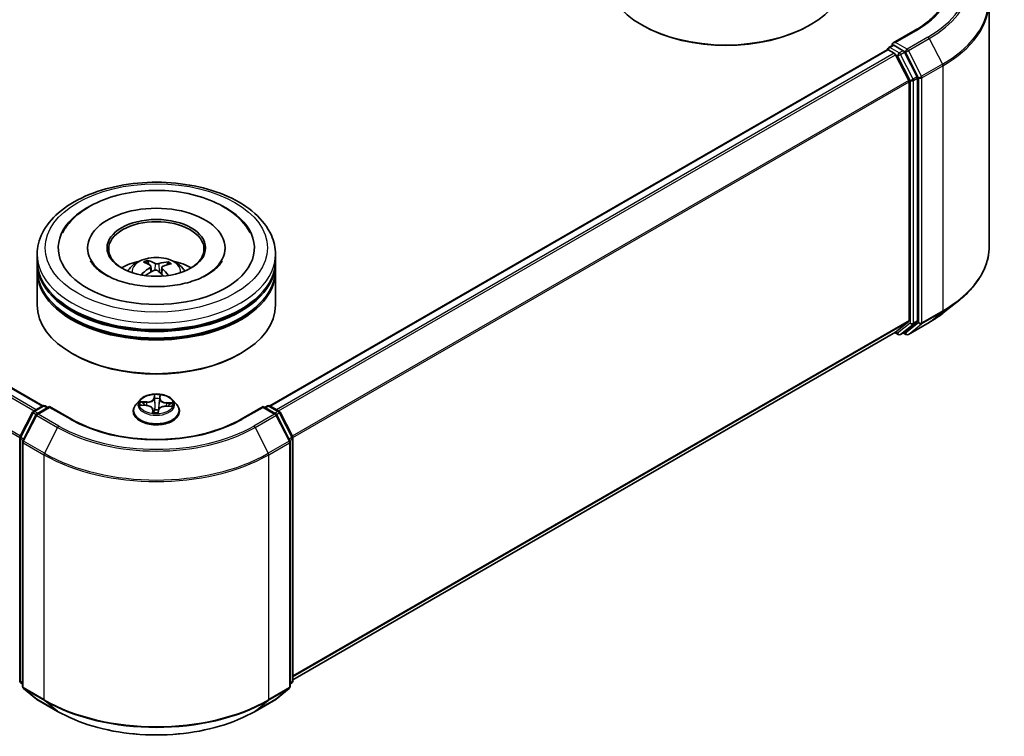
# Model space of a CAD drawing. Units: millimetres. Extents: x 0 to 4546, y 0 to 843.
# Drawn here: x 71 to 96, y 99 to 117 of the extents above; entities that cross this region are included whole.
import ezdxf

# ---------------------------------------------------------------- set-up
doc = ezdxf.new("R2010")
doc.units = ezdxf.units.MM
doc.layers.add('Visible (ISO)', color=7, linetype='Continuous', lineweight=35)
doc.layers.add('Visible Narrow (ISO)', color=7, linetype='Continuous', lineweight=25)

msp = doc.modelspace()

# ---------------------------------------------------------------- linework, layer by layer
at = {"layer": 'Visible (ISO)'}
for p, q in [((95.8034, 117.9265), (95.8034, 111.7566)), ((87.0799, 117.3074), (87.0516, 117.3237)), ((91.266, 117.3074), (91.2943, 117.3237)), ((93.9371, 117.1879), (93.3839, 116.8685)), ((93.2725, 116.7551), (93.3733, 116.8134)), ((93.636, 116.6739), (93.4015, 116.8093)), ((56.4356, 116.698), (71.9762, 107.7257)), ((77.6895, 107.7257), (93.23, 116.698)), ((93.2425, 116.7008), (93.2425, 116.7032)), ((93.26, 116.695), (93.4099, 116.6085)), ((93.7735, 115.9223), (93.4425, 116.5721)), ((93.9856, 116.0152), (93.6686, 116.6375)), ((93.7833, 115.8853), (93.7833, 109.8787)), ((93.9954, 109.8674), (93.9954, 115.9782)), ((73.1028, 111.7062), (73.1028, 111.667)), ((76.5628, 111.7062), (76.5628, 111.667)), ((71.8328, 111.3796), (71.8328, 111.5429)), ((71.8328, 111.1673), (71.8328, 111.3306)), ((74.6399, 111.2885), (74.6214, 111.3643)), ((75.119, 111.3316), (75.1006, 111.2777)), ((77.8328, 111.3796), (77.8328, 111.5429)), ((77.8328, 111.1673), (77.8328, 111.3306)), ((71.8328, 110.2692), (71.8328, 111.1183)), ((74.6967, 111.2422), (74.7112, 111.1068)), ((74.969, 111.2158), (74.9519, 111.0566)), ((77.8328, 110.2692), (77.8328, 111.1183)), ((94.6458, 110.0698), (95.024, 110.3692)), ((93.4425, 109.5855), (93.7735, 109.853)), ((93.6686, 109.5855), (93.9856, 109.8417)), ((93.7651, 109.5265), (94.2884, 109.8286)), ((78.2728, 100.827), (93.4399, 109.5837)), ((93.424, 109.5745), (93.507, 109.5266)), ((93.567, 109.5266), (93.666, 109.5837)), ((93.7051, 109.5265), (93.636, 109.5664)), ((72.7398, 109.0281), (72.7115, 109.0444)), ((76.9259, 109.0281), (76.9542, 109.0444)), ((74.4227, 107.8784), (74.3235, 107.7677)), ((75.243, 107.8784), (75.3422, 107.7677)), ((71.7398, 107.5893), (71.9744, 107.7247)), ((72.1458, 107.7094), (71.8246, 107.5239)), ((72.0344, 107.7247), (72.1034, 107.6849)), ((72.1458, 107.6891), (72.1458, 107.7094)), ((72.6991, 107.3899), (72.1458, 107.7094)), ((74.2528, 107.5911), (74.2528, 107.5977)), ((74.451, 107.741), (74.5801, 107.735)), ((74.7464, 107.6339), (74.7547, 107.5562)), ((74.88, 107.5609), (74.888, 107.6177)), ((75.0762, 107.717), (75.2055, 107.7136)), ((75.4128, 107.5911), (75.4128, 107.5977)), ((77.5198, 107.7094), (76.9666, 107.3899)), ((77.5198, 107.7094), (77.5198, 107.6891)), ((77.8411, 107.5239), (77.5198, 107.7094)), ((77.5623, 107.6849), (77.6313, 107.7247)), ((77.6913, 107.7247), (77.9258, 107.5893)), ((71.3994, 106.9423), (71.7164, 107.5645)), ((71.8011, 107.4992), (71.4701, 106.8494)), ((78.1956, 106.8494), (77.8646, 107.4992)), ((77.9493, 107.5645), (78.2663, 106.9423)), ((71.3929, 100.8043), (71.3929, 106.9151)), ((78.2728, 106.9151), (78.2728, 100.8043)), ((71.4636, 106.8222), (71.4636, 100.6523)), ((78.2021, 100.6523), (78.2021, 106.8222)), ((71.4636, 100.7185), (71.4152, 100.7576)), ((78.2505, 100.7576), (78.2021, 100.7185)), ((71.4859, 100.6056), (71.8169, 100.3381)), ((77.8488, 100.3381), (78.1798, 100.6056)), ((71.8246, 100.3328), (72.3478, 100.0307)), ((77.3178, 100.0307), (77.8411, 100.3328))]:
    msp.add_line(p, q, dxfattribs=at)
for centre, start, end in [((93.3025, 116.7032), 120, 180), ((93.537, 109.5785), 240, 300), ((93.7351, 109.5785), 240, 300), ((71.7698, 107.5373), 120, 153.00449), ((72.0044, 107.6727), 60, 120), ((77.6613, 107.6727), 60, 120), ((77.8958, 107.5373), 26.99551, 60), ((71.8546, 107.4719), 120, 153.00449), ((77.8111, 107.4719), 26.99551, 60), ((71.4529, 106.9151), 153.00449, 180), ((71.5236, 106.8222), 153.00449, 180), ((78.1421, 106.8222), 0, 26.99551), ((78.2128, 106.9151), 0, 26.99551), ((71.4529, 100.8043), 180, 231.05172), ((71.5236, 100.6523), 180, 231.05172), ((78.1421, 100.6523), 308.94828, 0), ((78.2128, 100.8043), 308.94828, 0), ((71.8546, 100.3847), 231.05172, 240), ((77.8111, 100.3847), 300, 308.94828)]:
    msp.add_arc(centre, 0.06, start, end, dxfattribs=at)
for centre, major_axis, ratio, start_param, end_param in [((89.173, 118.5485), (3, 0), 0.5773503, 3.1415927, 6.2831853), ((89.173, 118.5158), (2.96, 0), 0.5773503, 3.9269908, 5.4977871), ((93.4439, 116.8338), (-0.0849, 0), 0.5773503, 4.712389, 6.2831853), ((93.4015, 116.8583), (-0.03, -0.052), 0.5773503, 5.4977871, 6.1236372), ((93.26, 116.646), (-0.03, 0.052), 0.5773503, 5.4977871, 6.2831853), ((93.4099, 116.5595), (-0.03, 0.052), 0.5773503, 4.6217291, 5.4977871), ((93.636, 116.6249), (0.03, -0.052), 0.5773503, 1.4801364, 2.3561945), ((93.953, 116.0027), (0.03, -0.052), 0.5773503, 0.7853982, 1.4801364), ((93.7409, 115.9098), (-0.03, 0.052), 0.5773503, 3.9269908, 4.6217291), ((74.8328, 111.7062), (2.47, 0), 0.5773503, 2.2877064, 7.1370716), ((74.8328, 111.7062), (1.73, 0), 0.5773503, 5.4710656, 10.2368977), ((74.8328, 111.6736), (-1.2, 0), 0.5773503, 2.3727253, 7.0520527), ((74.8328, 111.3306), (3, 0), 0.5773503, 3.12745, 6.2973279), ((74.8328, 111.3796), (-3, 0), 0.5773503, 0, 3.1415927), ((74.8328, 110.7264), (-1.2, 0), 0.5773503, 5.0762837, 5.5305884), ((74.8556, 110.1826), (0.582, -1.1621), 0.4228846, 2.4984344, 2.7374187), ((74.8119, 110.1625), (-0.4977, 1.2006), 0.5887141, 5.6764439, 5.9154282), ((74.8491, 110.1601), (-0.734, -1.0726), 0.7118937, 3.6254419, 3.8644262), ((74.8143, 110.1853), (0.7876, 1.0339), 0.5593803, 0.5164619, 0.7554462), ((74.8328, 110.7264), (-1.2, 0), 0.5773503, 3.8941895, 4.3484943), ((74.8328, 111.1183), (3, 0), 0.5773503, 3.12745, 6.2973279), ((74.8328, 111.1673), (-3, 0), 0.5773503, 0, 3.1415927), ((74.8513, 110.1611), (-0.6227, -1.1408), 0.6600191, 4.0145743, 4.2535586), ((74.8166, 110.1863), (0.8851, 0.9517), 0.6112549, 1.0321852, 1.2382328), ((74.8538, 110.1839), (0.6729, -1.112), 0.4880753, 2.0621099, 2.2427791), ((74.8101, 110.1638), (-0.4019, 1.236), 0.5235234, 5.2866778, 5.5010497), ((74.8328, 111.3306), (-2.96, 0), 0.5773503, 0.478284, 2.6633086), ((74.8328, 111.1183), (-2.96, 0), 0.5773503, 0.478284, 2.6633086), ((74.8328, 110.2692), (3, 0), 0.5773503, 3.1415927, 6.2831853), ((93.7409, 109.9032), (0.03, -0.052), 0.5773503, 0.0906599, 0.7853982), ((93.953, 109.8919), (0.03, -0.052), 0.5773503, 0.0906599, 0.7853982), ((93.4099, 109.6356), (0.03, -0.052), 0.5773503, 0, 0.0906599), ((93.636, 109.6357), (0.03, -0.052), 0.5773503, 0, 0.0906599), ((74.8328, 110.2365), (2.96, 0), 0.5773503, 3.9269908, 5.4977871)]:
    msp.add_ellipse(centre, major_axis=major_axis, ratio=ratio, start_param=start_param, end_param=end_param, dxfattribs=at)
msp.add_ellipse((74.8328, 111.7062), major_axis=(-1.24, 0), ratio=0.5773503, dxfattribs=at)
for points, knots in [([(94.8034, 118.3852), (94.8034, 118.2981), (94.7916, 118.211), (94.7442, 118.0383), (94.7086, 117.9527), (94.6141, 117.7847), (94.5551, 117.7023), (94.4147, 117.5433), (94.3333, 117.4665), (94.15, 117.3209), (94.0481, 117.2519), (93.9371, 117.1879)], [2.35619449, 2.35619449, 2.35619449, 2.35619449, 2.51327412, 2.51327412, 2.67035376, 2.67035376, 2.82743339, 2.82743339, 2.98451302, 2.98451302, 3.14159265, 3.14159265, 3.14159265, 3.14159265]), ([(93.3733, 116.8134), (93.3759, 116.8149), (93.3802, 116.8157), (93.3903, 116.8145), (93.3961, 116.8124), (93.4015, 116.8093)], [0.038953354, 0.038953354, 0.038953354, 0.038953354, 0.050334548, 0.050334548, 0.061715743, 0.061715743, 0.061715743, 0.061715743]), ([(71.8328, 111.5429), (71.8328, 111.7285), (71.8793, 111.9134), (72.059, 112.2693), (72.197, 112.4388), (72.5569, 112.7513), (72.7848, 112.8915), (73.3024, 113.1219), (73.5929, 113.2113), (74.204, 113.3303), (74.5244, 113.3602), (75.1639, 113.3588), (75.483, 113.3275), (76.0903, 113.2064), (76.3784, 113.1164), (76.8958, 112.8835), (77.1249, 112.7404), (77.4959, 112.4117), (77.6391, 112.226), (77.7967, 111.8704), (77.8328, 111.7068), (77.8328, 111.5429)], [3.25228, 3.25228, 3.25228, 3.25228, 3.535885, 3.535885, 3.8390844, 3.8390844, 4.1663467, 4.1663467, 4.4976247, 4.4976247, 4.8270932, 4.8270932, 5.1557113, 5.1557113, 5.4852161, 5.4852161, 5.8165112, 5.8165112, 6.143387, 6.143387, 6.3938726, 6.3938726, 6.3938726, 6.3938726]), ([(72.4693, 112.0812), (72.5139, 112.166), (72.568, 112.2458), (72.7572, 112.4745), (72.9167, 112.6063), (73.2992, 112.8399), (73.5277, 112.9372), (74.0186, 113.0805), (74.2811, 113.1263), (74.8129, 113.1641), (75.0818, 113.1565), (75.6043, 113.089), (75.8576, 113.029), (76.3277, 112.8576), (76.5442, 112.7457), (76.9119, 112.4724), (77.0652, 112.3113), (77.1809, 112.11), (77.1888, 112.0957), (77.1963, 112.0812)], [3.0276162, 3.0276162, 3.0276162, 3.0276162, 3.1784943, 3.1784943, 3.4901443, 3.4901443, 3.835417, 3.835417, 4.1814059, 4.1814059, 4.5239062, 4.5239062, 4.8670568, 4.8670568, 5.2141352, 5.2141352, 5.5540851, 5.5540851, 5.5797896, 5.5797896, 5.5797896, 5.5797896]), ([(95.8034, 111.7566), (95.8034, 111.6567), (95.7925, 111.5568), (95.749, 111.3589), (95.7166, 111.261), (95.6308, 111.0688), (95.5776, 110.9746), (95.4515, 110.7913), (95.3787, 110.7022), (95.2147, 110.5306), (95.1235, 110.448), (95.024, 110.3692)], [2.35619449, 2.35619449, 2.35619449, 2.35619449, 2.48222194, 2.48222194, 2.60824939, 2.60824939, 2.73427684, 2.73427684, 2.86030429, 2.86030429, 2.98633174, 2.98633174, 2.98633174, 2.98633174]), ([(76.4399, 111.3011), (76.3875, 111.2312), (76.3076, 111.1551), (76.1011, 111.0169), (75.9788, 110.9544), (75.6971, 110.8483), (75.5372, 110.8051), (75.1951, 110.7458), (75.0125, 110.7303), (74.6461, 110.7307), (74.4622, 110.7467), (74.1158, 110.8078), (73.9532, 110.8528), (73.6686, 110.9627), (73.5459, 111.0273), (73.3509, 111.1624), (73.278, 111.2325), (73.2076, 111.325), (73.1907, 111.3516), (73.1774, 111.3769)], [0, 0, 0, 0, 0.303172, 0.303172, 0.5839493, 0.5839493, 0.8706648, 0.8706648, 1.163622, 1.163622, 1.4588415, 1.4588415, 1.7517164, 1.7517164, 2.0381293, 2.0381293, 2.3188536, 2.3188536, 2.438197, 2.438197, 2.438197, 2.438197]), ([(74.1171, 111.1216), (74.1394, 111.1601), (74.1656, 111.1942), (74.2419, 111.2749), (74.2957, 111.3144), (74.4234, 111.3865), (74.4993, 111.4146), (74.6599, 111.4537), (74.7449, 111.4635), (74.9142, 111.4639), (74.9983, 111.4548), (75.1623, 111.4163), (75.2421, 111.3871), (75.3877, 111.3039), (75.4548, 111.2512), (75.5237, 111.1613), (75.5367, 111.1421), (75.5486, 111.1216)], [5.7071328, 5.7071328, 5.7071328, 5.7071328, 5.8839777, 5.8839777, 6.1813351, 6.1813351, 6.556595, 6.556595, 6.9510199, 6.9510199, 7.3408563, 7.3408563, 7.7351241, 7.7351241, 8.1094299, 8.1094299, 8.203509, 8.203509, 8.203509, 8.203509]), ([(74.6016, 111.3882), (74.6034, 111.3878), (74.6056, 111.3869), (74.6095, 111.3844), (74.6119, 111.3822), (74.6156, 111.3776), (74.6175, 111.3746), (74.6198, 111.3695), (74.6208, 111.3668), (74.6214, 111.3643)], [0.014560073, 0.014560073, 0.014560073, 0.014560073, 0.018722682, 0.018722682, 0.023429831, 0.023429831, 0.028069056, 0.028069056, 0.031810233, 0.031810233, 0.031810233, 0.031810233]), ([(74.8945, 111.3101), (74.8877, 111.3081), (74.8795, 111.3065), (74.8623, 111.305), (74.8532, 111.305), (74.8368, 111.3065), (74.8283, 111.308), (74.8152, 111.3118), (74.8102, 111.3138), (74.806, 111.3159)], [0, 0, 0, 0, 0.012499779, 0.012499779, 0.024999557, 0.024999557, 0.037523671, 0.037523671, 0.046676606, 0.046676606, 0.046676606, 0.046676606]), ([(75.119, 111.3316), (75.1198, 111.334), (75.1211, 111.3366), (75.1241, 111.3413), (75.1265, 111.3441), (75.131, 111.3481), (75.134, 111.3499), (75.1388, 111.3519), (75.1414, 111.3525), (75.1437, 111.3526)], [0.0427285, 0.0427285, 0.0427285, 0.0427285, 0.046469677, 0.046469677, 0.051108902, 0.051108902, 0.055816051, 0.055816051, 0.05997866, 0.05997866, 0.05997866, 0.05997866]), ([(76.4883, 111.3769), (76.4761, 111.3538), (76.461, 111.3296), (76.4416, 111.3034), (76.4408, 111.3023), (76.4399, 111.3011)], [6.16920881, 6.16920881, 6.16920881, 6.16920881, 6.27824602, 6.27824602, 6.28318531, 6.28318531, 6.28318531, 6.28318531]), ([(74.6846, 111.2601), (74.6894, 111.2569), (74.6931, 111.2528), (74.6971, 111.2436), (74.6972, 111.2385), (74.6945, 111.2289), (74.6914, 111.2237), (74.6834, 111.2154), (74.6792, 111.212), (74.6746, 111.2091)], [0, 0, 0, 0, 0.012499779, 0.012499779, 0.024999557, 0.024999557, 0.037523671, 0.037523671, 0.046676606, 0.046676606, 0.046676606, 0.046676606]), ([(74.7712, 111.139), (74.778, 111.1424), (74.7862, 111.1452), (74.8034, 111.1482), (74.8124, 111.1485), (74.8289, 111.1468), (74.8374, 111.1447), (74.8504, 111.1393), (74.8554, 111.1364), (74.8596, 111.1331)], [0, 0, 0, 0, 0.012499779, 0.012499779, 0.024999557, 0.024999557, 0.037523671, 0.037523671, 0.046676606, 0.046676606, 0.046676606, 0.046676606]), ([(74.9811, 111.1889), (74.9763, 111.1936), (74.9725, 111.1989), (74.9686, 111.2096), (74.9684, 111.215), (74.9711, 111.2244), (74.9742, 111.229), (74.9823, 111.2357), (74.9865, 111.2381), (74.9911, 111.24)], [0, 0, 0, 0, 0.012499779, 0.012499779, 0.024999557, 0.024999557, 0.037523671, 0.037523671, 0.046676606, 0.046676606, 0.046676606, 0.046676606]), ([(74.4521, 111.0349), (74.4541, 111.0367), (74.4565, 111.0384), (74.4609, 111.0407), (74.4637, 111.0415), (74.4681, 111.0417), (74.4706, 111.0411), (74.473, 111.0396), (74.4737, 111.0391), (74.4744, 111.0384)], [0.014560073, 0.014560073, 0.014560073, 0.014560073, 0.018722682, 0.018722682, 0.023429831, 0.023429831, 0.028069056, 0.028069056, 0.029938214, 0.029938214, 0.029938214, 0.029938214]), ([(74.4999, 111.0166), (74.4995, 111.0169), (74.4991, 111.0172), (74.4943, 111.0209), (74.4901, 111.0243), (74.482, 111.0313), (74.4781, 111.0349), (74.4744, 111.0384)], [4.73529824, 4.73529824, 4.73529824, 4.73529824, 4.73998129, 4.73998129, 4.79458887, 4.79458887, 4.84919646, 4.84919646, 4.84919646, 4.84919646]), ([(94.2884, 109.8286), (94.3143, 109.8436), (94.3398, 109.8587), (94.3899, 109.8896), (94.4146, 109.9052), (94.4631, 109.9369), (94.487, 109.953), (94.5338, 109.9856), (94.5568, 110.0022), (94.602, 110.0357), (94.6241, 110.0526), (94.6458, 110.0698)], [3.14159265, 3.14159265, 3.14159265, 3.14159265, 3.17264484, 3.17264484, 3.20369702, 3.20369702, 3.2347492, 3.2347492, 3.26580139, 3.26580139, 3.29685357, 3.29685357, 3.29685357, 3.29685357]), ([(75.243, 107.8784), (75.2185, 107.9058), (75.1873, 107.9298), (75.1138, 107.9712), (75.0709, 107.9882), (74.979, 108.013), (74.9299, 108.0209), (74.8304, 108.0269), (74.78, 108.0251), (74.6826, 108.0122), (74.6355, 108.001), (74.549, 107.9697), (74.5095, 107.9497), (74.456, 107.9114), (74.438, 107.8955), (74.4227, 107.8784)], [3.682044, 3.682044, 3.682044, 3.682044, 4.0030569, 4.0030569, 4.3374855, 4.3374855, 4.670563, 4.670563, 5.0018764, 5.0018764, 5.3336123, 5.3336123, 5.6675903, 5.6675903, 5.8685034, 5.8685034, 5.8685034, 5.8685034]), ([(74.3235, 107.7677), (74.3145, 107.7578), (74.3063, 107.7474), (74.2915, 107.7262), (74.285, 107.7152), (74.2735, 107.6928), (74.2687, 107.6813), (74.2608, 107.6579), (74.2578, 107.646), (74.2538, 107.622), (74.2528, 107.6099), (74.2528, 107.5977)], [5.86850342, 5.86850342, 5.86850342, 5.86850342, 5.96401675, 5.96401675, 6.05953007, 6.05953007, 6.15504339, 6.15504339, 6.25055671, 6.25055671, 6.34607004, 6.34607004, 6.34607004, 6.34607004]), ([(74.2528, 107.5911), (74.2528, 107.5553), (74.2623, 107.5196), (74.2988, 107.4513), (74.3266, 107.4188), (74.3984, 107.3598), (74.4429, 107.3336), (74.5437, 107.2908), (74.6, 107.2743), (74.7183, 107.2525), (74.7803, 107.2472), (74.9039, 107.2484), (74.9656, 107.2548), (75.0824, 107.2787), (75.1376, 107.2962), (75.2362, 107.3409), (75.2796, 107.3681), (75.3495, 107.4298), (75.3762, 107.4643), (75.406, 107.5301), (75.4128, 107.5606), (75.4128, 107.5911)], [0.0628847, 0.0628847, 0.0628847, 0.0628847, 0.3625953, 0.3625953, 0.6750063, 0.6750063, 0.9994993, 0.9994993, 1.3252273, 1.3252273, 1.6499777, 1.6499777, 1.9743326, 1.9743326, 2.2991667, 2.2991667, 2.6249641, 2.6249641, 2.9488791, 2.9488791, 3.2044774, 3.2044774, 3.2044774, 3.2044774]), ([(74.7464, 107.6339), (74.7452, 107.6449), (74.7412, 107.6556), (74.7287, 107.6756), (74.7202, 107.6848), (74.6994, 107.7011), (74.6872, 107.7083), (74.66, 107.7202), (74.645, 107.7251), (74.6134, 107.732), (74.5968, 107.7342), (74.5801, 107.735)], [3.2663807, 3.2663807, 3.2663807, 3.2663807, 3.5520917, 3.5520917, 3.8378027, 3.8378027, 4.1235137, 4.1235137, 4.4092247, 4.4092247, 4.6949357, 4.6949357, 4.6949357, 4.6949357]), ([(75.0762, 107.717), (75.0581, 107.7174), (75.0399, 107.7163), (75.0049, 107.7109), (74.9881, 107.7066), (74.9572, 107.6952), (74.9432, 107.6881), (74.9192, 107.6715), (74.9092, 107.662), (74.8944, 107.641), (74.8896, 107.6295), (74.888, 107.6177)], [4.7298423, 4.7298423, 4.7298423, 4.7298423, 5.0370202, 5.0370202, 5.3441982, 5.3441982, 5.6513761, 5.6513761, 5.9585541, 5.9585541, 6.265732, 6.265732, 6.265732, 6.265732]), ([(75.4128, 107.5977), (75.4128, 107.6099), (75.4118, 107.622), (75.4078, 107.646), (75.4049, 107.6579), (75.397, 107.6813), (75.3922, 107.6928), (75.3807, 107.7152), (75.3741, 107.7262), (75.3593, 107.7474), (75.3511, 107.7578), (75.3422, 107.7677)], [3.20447738, 3.20447738, 3.20447738, 3.20447738, 3.29999071, 3.29999071, 3.39550403, 3.39550403, 3.49101735, 3.49101735, 3.58653067, 3.58653067, 3.682044, 3.682044, 3.682044, 3.682044]), ([(76.9666, 107.3899), (76.7447, 107.2618), (76.4866, 107.1534), (75.9236, 106.9878), (75.6189, 106.9306), (74.9932, 106.8734), (74.6724, 106.8734), (74.0468, 106.9306), (73.742, 106.9878), (73.1791, 107.1534), (72.921, 107.2618), (72.6991, 107.3899)], [1.5707963, 1.5707963, 1.5707963, 1.5707963, 1.8849556, 1.8849556, 2.1991149, 2.1991149, 2.5132741, 2.5132741, 2.8274334, 2.8274334, 3.1415927, 3.1415927, 3.1415927, 3.1415927]), ([(74.7452, 107.5602), (74.7452, 107.5602), (74.7453, 107.56), (74.7461, 107.5591), (74.7468, 107.5583), (74.749, 107.5572), (74.75, 107.5569), (74.7511, 107.5567)], [0.017496355, 0.017496355, 0.017496355, 0.017496355, 0.0212355826, 0.0212355826, 0.0247746244, 0.0247746244, 0.0265444783, 0.0265444783, 0.0265444783, 0.0265444783]), ([(74.7511, 107.5567), (74.7588, 107.5556), (74.7667, 107.5547), (74.7825, 107.5532), (74.7905, 107.5526), (74.8065, 107.5517), (74.8145, 107.5514), (74.8306, 107.5511), (74.8387, 107.5512), (74.8548, 107.5515), (74.8628, 107.5519), (74.8708, 107.5524)], [1.40008493, 1.40008493, 1.40008493, 1.40008493, 1.46830268, 1.46830268, 1.53652043, 1.53652043, 1.60473817, 1.60473817, 1.67295592, 1.67295592, 1.74117367, 1.74117367, 1.74117367, 1.74117367]), ([(74.8789, 107.5575), (74.8788, 107.5573), (74.8787, 107.5571), (74.8784, 107.5566), (74.8782, 107.5563), (74.8776, 107.5556), (74.8772, 107.5552), (74.8762, 107.5543), (74.8755, 107.5538), (74.8736, 107.5529), (74.8724, 107.5525), (74.8709, 107.5524), (74.8709, 107.5524), (74.8708, 107.5524)], [0, 0, 0, 0, 0.0003737007, 0.0003737007, 0.0007474013, 0.0007474013, 0.001121102, 0.001121102, 0.0014948026, 0.0014948026, 0.0018586358, 0.0018586358, 0.0018685033, 0.0018685033, 0.0018685033, 0.0018685033]), ([(74.8789, 107.5575), (74.879, 107.5577), (74.8791, 107.5579), (74.8793, 107.5584), (74.8794, 107.5586), (74.8796, 107.5591), (74.8797, 107.5593), (74.8798, 107.5598), (74.8799, 107.56), (74.88, 107.5604), (74.88, 107.5606), (74.88, 107.5609)], [0, 0, 0, 0, 0.00009390805, 0.00009390805, 0.0001878161, 0.0001878161, 0.00028172415, 0.00028172415, 0.00037563219, 0.00037563219, 0.00046954024, 0.00046954024, 0.00046954024, 0.00046954024]), ([(72.3478, 100.0307), (72.6096, 99.8795), (72.9117, 99.7529), (73.5677, 99.5599), (73.9215, 99.4936), (74.647, 99.4273), (75.0187, 99.4273), (75.7442, 99.4936), (76.098, 99.5599), (76.754, 99.7529), (77.056, 99.8795), (77.3178, 100.0307)], [3.1415927, 3.1415927, 3.1415927, 3.1415927, 3.4557519, 3.4557519, 3.7699112, 3.7699112, 4.0840704, 4.0840704, 4.3982297, 4.3982297, 4.712389, 4.712389, 4.712389, 4.712389])]:
    msp.add_open_spline(points, degree=3, knots=knots, dxfattribs=at)
at = {"layer": 'Visible Narrow (ISO)'}
for p, q in [((93.4439, 116.8828), (93.9671, 117.1849)), ((94.2584, 117.0168), (93.7351, 116.7147)), ((93.3025, 116.7522), (93.4015, 116.8093)), ((93.537, 116.6167), (93.3025, 116.7522)), ((93.7351, 116.7147), (93.4439, 116.8828)), ((93.7677, 116.6782), (94.291, 116.9803)), ((94.291, 116.9803), (94.622, 116.3306)), ((56.2232, 116.5721), (71.7609, 107.6014)), ((71.8087, 107.629), (56.2558, 116.6085)), ((56.4056, 116.695), (71.9586, 107.7155)), ((77.7071, 107.7155), (93.26, 116.695)), ((93.4099, 116.6085), (77.857, 107.629)), ((77.9048, 107.6014), (93.4425, 116.5721)), ((93.4415, 116.5739), (93.4946, 116.5433)), ((93.4946, 116.5433), (93.8116, 115.921)), ((93.636, 116.6739), (93.537, 116.6167)), ((93.5696, 116.5803), (93.6686, 116.6375)), ((93.8866, 115.9581), (93.5696, 116.5803)), ((93.636, 116.6739), (93.6927, 116.6412)), ((93.6927, 116.6412), (94.0237, 115.9914)), ((94.0987, 116.0285), (93.7677, 116.6782)), ((94.622, 116.3306), (94.0987, 116.0285)), ((94.1086, 115.9914), (94.6318, 116.2935)), ((94.6318, 116.2935), (94.6318, 110.1236)), ((93.9856, 116.0152), (93.8866, 115.9581)), ((55.8824, 115.8853), (71.3946, 106.9293)), ((71.41, 106.9631), (55.8922, 115.9223)), ((93.7735, 115.9223), (78.2557, 106.9631)), ((78.2711, 106.9293), (93.7833, 115.8853)), ((93.8116, 115.921), (93.8116, 109.8103)), ((93.8964, 115.921), (93.9954, 115.9782)), ((93.8964, 109.8103), (93.8964, 115.921)), ((94.0237, 115.9914), (94.0237, 109.8215)), ((94.1086, 109.8215), (94.1086, 115.9914)), ((74.806, 111.3159), (74.793, 111.1464)), ((74.8945, 111.3101), (74.9073, 111.095)), ((74.6746, 111.2091), (74.6826, 111.0904)), ((74.9811, 111.1889), (74.9687, 111.0415)), ((94.0987, 109.7958), (94.622, 110.0979)), ((94.6318, 110.1236), (94.1086, 109.8215)), ((94.291, 109.8304), (94.622, 110.0979)), ((93.7833, 109.8787), (78.2728, 100.9237)), ((78.2728, 100.9037), (93.7735, 109.853)), ((94.0237, 109.8215), (93.6927, 109.554)), ((94.291, 109.8304), (93.7677, 109.5283)), ((93.8866, 109.7846), (93.9856, 109.8417)), ((93.9954, 109.8674), (93.8964, 109.8103)), ((93.4425, 109.5855), (78.2728, 100.8272)), ((93.4946, 109.5541), (93.4415, 109.5847)), ((93.8116, 109.8103), (93.4946, 109.5541)), ((93.5696, 109.5284), (93.8866, 109.7846)), ((93.6686, 109.5855), (93.5696, 109.5284)), ((93.6927, 109.554), (93.6536, 109.5766)), ((93.7677, 109.5283), (94.0987, 109.7958)), ((74.5898, 107.8263), (74.434, 107.8304)), ((74.7803, 108.0066), (74.7678, 107.9169)), ((74.7777, 107.909), (74.7856, 107.9654)), ((74.7777, 107.909), (74.7922, 107.7727)), ((74.9192, 107.9039), (74.9046, 107.7686)), ((74.9236, 107.9604), (74.9192, 107.9039)), ((74.9291, 107.911), (74.9362, 108.001)), ((71.7698, 107.5863), (72.0044, 107.7217)), ((71.8513, 107.5393), (71.7698, 107.5863)), ((71.8546, 107.5209), (72.1458, 107.6891)), ((72.0044, 107.7217), (72.0858, 107.6747)), ((72.1458, 107.6891), (72.6691, 107.387)), ((74.4242, 107.7404), (74.5796, 107.7332)), ((74.4914, 107.8157), (74.5893, 107.8131)), ((74.5893, 107.8131), (74.589, 107.7344)), ((74.7366, 107.6304), (74.7295, 107.5404)), ((74.7421, 107.5661), (74.7465, 107.6227)), ((74.7465, 107.6227), (74.7536, 107.5564)), ((74.8854, 107.5348), (74.8979, 107.6245)), ((75.0759, 107.7151), (75.2317, 107.711)), ((75.0853, 107.7951), (75.0846, 107.7167)), ((75.0853, 107.7951), (75.183, 107.7905)), ((75.2415, 107.801), (75.0861, 107.8083)), ((76.9966, 107.387), (77.5198, 107.6891)), ((77.5198, 107.6891), (77.8111, 107.5209)), ((77.5798, 107.6747), (77.6613, 107.7217)), ((77.6613, 107.7217), (77.8958, 107.5863)), ((77.8958, 107.5863), (77.8144, 107.5393)), ((71.4203, 106.9276), (71.7373, 107.5498)), ((71.491, 106.8347), (71.822, 107.4845)), ((71.7373, 107.5498), (71.8076, 107.5092)), ((71.822, 107.4845), (72.3452, 107.1824)), ((72.3778, 107.2188), (71.8546, 107.5209)), ((77.8111, 107.5209), (77.2878, 107.2188)), ((77.3204, 107.1824), (77.8437, 107.4845)), ((77.8437, 107.4845), (78.1747, 106.8347)), ((77.8581, 107.5092), (77.9284, 107.5498)), ((77.9284, 107.5498), (78.2454, 106.9276)), ((72.3452, 107.1824), (72.0142, 106.5326)), ((77.3204, 107.1824), (77.6514, 106.5326)), ((71.4104, 100.7798), (71.4104, 106.8906)), ((71.4104, 106.8906), (71.4728, 106.8546)), ((71.4896, 106.8876), (71.4203, 106.9276)), ((78.2454, 106.9276), (78.1761, 106.8876)), ((78.1929, 106.8546), (78.2552, 106.8906)), ((78.2552, 106.8906), (78.2552, 100.7798)), ((71.4812, 106.7977), (72.0044, 106.4956)), ((71.4812, 100.6278), (71.4812, 106.7977)), ((72.0142, 106.5326), (71.491, 106.8347)), ((78.1747, 106.8347), (77.6514, 106.5326)), ((77.6613, 106.4956), (78.1845, 106.7977)), ((78.1845, 106.7977), (78.1845, 100.6278)), ((72.0044, 106.4956), (72.0044, 100.3257)), ((77.6613, 100.3257), (77.6613, 106.4956)), ((71.4636, 100.7491), (71.4104, 100.7798)), ((71.4636, 100.7191), (71.4203, 100.7541)), ((71.4203, 100.7541), (71.4636, 100.7291)), ((78.2552, 100.7798), (78.2021, 100.7491)), ((78.2454, 100.7541), (78.2021, 100.7191)), ((78.2021, 100.7291), (78.2454, 100.7541)), ((72.0044, 100.3257), (71.4812, 100.6278)), ((71.491, 100.6021), (72.0142, 100.3)), ((71.822, 100.3345), (71.491, 100.6021)), ((77.6514, 100.3), (78.1747, 100.6021)), ((78.1845, 100.6278), (77.6613, 100.3257)), ((78.1747, 100.6021), (77.8437, 100.3345)), ((72.3452, 100.0324), (71.822, 100.3345)), ((72.3452, 100.0324), (72.0142, 100.3)), ((77.8437, 100.3345), (77.3204, 100.0324)), ((77.3204, 100.0324), (77.6514, 100.3))]:
    msp.add_line(p, q, dxfattribs=at)
for centre, major_axis, ratio, start_param, end_param in [((91.8034, 118.4342), (3.4719, 0), 0.5773503, 5.4977871, 7.0685835), ((91.8034, 118.4342), (3.06, 0), 0.5773503, 5.4977871, 7.0685835), ((91.8034, 118.4165), (3.518, 0), 0.5773503, 5.4977871, 6.9133226), ((91.8034, 117.9579), (3.9861, 0), 0.5773503, 5.4977871, 6.9133226), ((91.8034, 117.9265), (4, 0), 0.5773503, 5.4977871, 6.2831853), ((93.9671, 117.1359), (-0.03, 0.052), 0.5773503, 5.4977871, 6.2831853), ((94.2584, 116.9678), (0.03, -0.052), 0.5773503, 1.4801364, 2.3561945), ((93.3025, 116.7032), (0.03, 0.052), 0.5773503, 0.7853982, 2.061679), ((93.3025, 116.7032), (-0.03, 0.052), 0.5773503, 5.4977871, 6.2831853), ((93.3025, 116.7032), (-0.06, 0), 0.5773503, 0, 0.0701236), ((93.537, 116.5678), (0.03, 0.052), 0.5773503, 0.7853982, 2.3561945), ((93.537, 116.5678), (-0.0535, -0.0272), 0.0739221, 0.617421, 2.1882173), ((93.537, 116.5678), (-0.03, 0.052), 0.5773503, 4.6217291, 5.4977871), ((93.7351, 116.6657), (0.03, 0.052), 0.5773503, 0.7853982, 2.3561945), ((93.7351, 116.6657), (-0.0535, -0.0272), 0.0739221, 0.617421, 2.1882173), ((93.7351, 116.6657), (-0.03, 0.052), 0.5773503, 4.6217291, 5.4977871), ((94.5894, 116.318), (-0.03, 0.052), 0.5773503, 3.9269908, 4.6217291), ((94.0661, 116.0159), (0.0535, 0.0272), 0.0739221, 3.7590136, 5.32981), ((94.0661, 116.0159), (-0.03, 0.052), 0.5773503, 3.9269908, 4.6217291), ((93.854, 115.9455), (0.0535, 0.0272), 0.0739221, 3.7590136, 5.32981), ((93.854, 115.9455), (-0.06, 0), 0.5773503, 0.7853982, 2.3561945), ((93.854, 115.9455), (-0.03, 0.052), 0.5773503, 3.9269908, 4.6217291), ((94.0661, 116.0159), (-0.06, 0), 0.5773503, 0.7853982, 2.3561945), ((91.8034, 111.7566), (4, 0), 0.5773503, 5.4977871, 6.2831853), ((74.8328, 111.5429), (-3, 0), 0.5773503, 0, 3.1415927), ((74.8328, 111.1069), (-0.6138, 0), 0.5773503, 3.0761472, 6.3486308), ((74.8328, 111.1684), (-0.4455, 0), 0.5773503, 5.2582219, 5.5108273), ((74.8328, 111.1584), (0.4146, 0), 0.5773503, 2.1059075, 2.3189535), ((74.8328, 111.1584), (0.4146, 0), 0.5773503, 0.6078564, 0.80916), ((74.8328, 111.1684), (-0.4455, 0), 0.5773503, 3.6874256, 3.9400309), ((74.8328, 111.1684), (0.4455, 0), 0.5773503, 3.6874256, 3.7455918), ((91.8034, 111.7253), (3.9861, 0), 0.5773503, 5.4977871, 5.6530481), ((91.8034, 111.2666), (-3.518, 0), 0.5773503, 2.3561945, 2.5114554), ((94.5894, 110.1481), (0.03, -0.052), 0.5773503, 0.0906599, 0.7853982), ((94.0661, 109.846), (0.06, 0), 0.5773503, 3.9269908, 5.4977871), ((94.0661, 109.846), (0.0377, -0.0467), 0.8131434, 4.585045, 6.1558413), ((94.0661, 109.846), (0.03, -0.052), 0.5773503, 0.0906599, 0.7853982), ((94.2584, 109.8806), (0.03, -0.052), 0.5773503, 0, 0.0906599), ((93.854, 109.8348), (0.06, 0), 0.5773503, 3.9269908, 5.4977871), ((93.854, 109.8348), (0.0377, -0.0467), 0.8131434, 4.585045, 6.1558413), ((93.854, 109.8348), (0.03, -0.052), 0.5773503, 0.0906599, 0.7853982), ((93.537, 109.5785), (-0.03, -0.052), 0.5773503, 5.4977871, 6.2831853), ((93.537, 109.5785), (0.0377, -0.0467), 0.8131434, 4.585045, 6.1558413), ((93.537, 109.5785), (0.03, -0.052), 0.5773503, 0, 0.0906599), ((93.7351, 109.5785), (0.0377, -0.0467), 0.8131434, 4.585045, 6.1558413), ((93.7351, 109.5785), (-0.03, -0.052), 0.5773503, 5.4977871, 6.2831853), ((93.7351, 109.5785), (0.03, -0.052), 0.5773503, 0, 0.0906599), ((74.8328, 107.7559), (-0.4618, 0), 0.5773503, 5.8056187, 9.9023446), ((74.8328, 107.7707), (-0.412, 0), 0.5773503, 6.0296161, 6.4109851), ((74.5975, 107.9174), (0.1808, 0), 0.5773503, 4.6669575, 6.2028473), ((74.5975, 107.9248), (0.1708, 0), 0.5773503, 4.6669575, 6.2028473), ((74.7678, 107.9087), (0.0099, -0.00138), 0.8138631, 0.2002759, 1.6838057), ((74.8328, 107.7707), (-0.412, 0), 0.5773503, 4.4588197, 4.8401888), ((74.7955, 107.9657), (-0.01, 0.00021), 0.3658508, 0.1245276, 1.5197098), ((74.7962, 107.9087), (-0.00999, -0.00044), 0.155861, 4.810468, 6.1658911), ((74.8328, 107.7254), (0.3224, 0), 0.5773503, 1.3280114, 1.6878118), ((74.9082, 107.9047), (0.00995, -0.00099), 0.1631182, 0.0135607, 1.3689838), ((75.0998, 107.8991), (-0.1808, 0), 0.5773503, 6.2377539, 7.7736436), ((74.9137, 107.9614), (0.00996, -0.00092), 0.362422, 4.8736481, 6.2688303), ((74.9291, 107.9029), (-0.00997, 0.00079), 0.8156541, 4.7765285, 6.2600584), ((75.0998, 107.9066), (-0.1708, 0), 0.5773503, 6.2377539, 7.7736436), ((71.7698, 107.5373), (0.03, 0.052), 0.5773503, 0.7853982, 1.6614562), ((71.7698, 107.5373), (-0.03, 0.052), 0.5773503, 5.4977871, 6.2831853), ((72.0044, 107.6727), (-0.03, 0.052), 0.5773503, 5.4977871, 6.2831853), ((72.0044, 107.6727), (0.03, 0.052), 0.5773503, 0, 0.7853982), ((74.8328, 107.6155), (-0.5735, 0), 0.5773503, 5.8056187, 9.9023446), ((74.8328, 107.5977), (-0.58, 0), 0.5773503, 0, 3.1415927), ((74.8328, 107.5911), (0.58, 0), 0.5773503, 3.1415927, 6.2831853), ((74.4909, 107.8106), (-0.00513, -0.00858), 0.246584, 4.2397342, 5.6349163), ((74.8328, 107.7254), (-0.3224, 0), 0.5773503, 6.0404004, 6.2141534), ((74.5286, 107.7725), (-0.00876, -0.00482), 0.4370078, 4.4261837, 5.7816068), ((74.5796, 107.725), (0.00046, 0.00999), 0.0655252, 0, 0.6170034), ((74.5659, 107.6349), (0.1708, 0), 0.5773503, 6.2377539, 7.7736436), ((74.5898, 107.8181), (-0.00026, -0.01), 0.0370819, 3.7575591, 5.241089), ((74.7366, 107.6222), (0.00997, -0.00079), 0.8156541, 0.151406, 1.6349359), ((74.5659, 107.6274), (0.1808, 0), 0.5773503, 6.2377539, 6.3450887), ((74.7971, 107.6219), (-0.00993, 0.00118), 0.1254162, 4.9023643, 5.8999752), ((74.7971, 107.6219), (0.0093, -0.00367), 0.4580931, 3.5720745, 4.7950262), ((74.8022, 107.773), (-0.00999, -0.00044), 0.1558168, 4.814846, 6.165892), ((74.8328, 107.5136), (-0.1938, 0), 0.5773503, 4.4212388, 4.9067999), ((74.7971, 107.6219), (-0.00113, 0.00994), 0.1577378, 1.4069455, 2.0284276), ((74.8328, 107.5101), (0.1895, 0), 0.5773503, 1.2778998, 1.7652073), ((74.8979, 107.6163), (-0.0099, 0.00138), 0.8138631, 4.8253984, 6.2831853), ((74.8947, 107.7696), (0.00995, -0.00099), 0.1630738, 0.0135606, 1.3646065), ((75.0681, 107.6166), (-0.1708, 0), 0.5773503, 4.6669575, 6.2028473), ((75.0759, 107.707), (0.00026, 0.01), 0.0370819, 0, 0.6159665), ((75.0861, 107.8001), (-0.00046, -0.00999), 0.0655252, 3.7585961, 5.242126), ((75.1442, 107.7501), (-0.00863, 0.00505), 0.4820506, 3.5426323, 4.8980554), ((74.8328, 107.7254), (0.3224, 0), 0.5773503, 6.2269645, 6.4002008), ((75.1822, 107.7855), (-0.00463, 0.00886), 0.332323, 3.7374892, 5.1326713), ((74.8328, 107.7707), (0.412, 0), 0.5773503, 6.0296161, 6.4109851), ((77.6613, 107.6727), (-0.03, 0.052), 0.5773503, 5.4977871, 6.2831853), ((77.6613, 107.6727), (0.03, 0.052), 0.5773503, 0, 0.7853982), ((77.8958, 107.5373), (0.03, 0.052), 0.5773503, 0, 0.7853982), ((77.8958, 107.5373), (0.03, -0.052), 0.5773503, 1.4801364, 2.3561945), ((71.7698, 107.5373), (-0.0535, 0.0272), 0.0739221, 0, 0.9533753), ((71.8546, 107.4719), (-0.0535, 0.0272), 0.0739221, 0, 0.9533753), ((71.8546, 107.4719), (0.03, 0.052), 0.5773503, 0.7853982, 1.6614562), ((71.8546, 107.4719), (-0.03, 0.052), 0.5773503, 5.4977871, 6.2831853), ((72.6691, 107.338), (0.03, 0.052), 0.5773503, 0, 0.7853982), ((74.8328, 108.6362), (3.06, 0), 0.5773503, 3.9269908, 5.4977871), ((74.8328, 107.7707), (0.412, 0), 0.5773503, 4.4588197, 4.8401888), ((74.752, 107.5666), (0.00353, -0.00936), 0.9957829, 4.3985567, 5.7937389), ((74.8701, 107.5623), (0.00998, 0.00059), 0.9996592, 4.712389, 5.7212753), ((76.9966, 107.338), (-0.03, 0.052), 0.5773503, 5.4977871, 6.2831853), ((77.8111, 107.4719), (0.03, 0.052), 0.5773503, 0, 0.7853982), ((77.8111, 107.4719), (0.03, -0.052), 0.5773503, 1.4801364, 2.3561945), ((77.8111, 107.4719), (0.0535, 0.0272), 0.0739221, 5.32981, 6.2831853), ((77.8958, 107.5373), (0.0535, 0.0272), 0.0739221, 5.32981, 6.2831853), ((72.3778, 107.1698), (-0.03, -0.052), 0.5773503, 3.9269908, 4.8030489), ((74.8328, 108.6186), (3.518, 0), 0.5773503, 3.9269908, 5.4977871), ((74.8328, 108.6362), (-3.4719, 0), 0.5773503, 0.7853982, 2.3561945), ((77.2878, 107.1698), (0.03, -0.052), 0.5773503, 1.4801364, 2.3561945), ((71.4529, 106.9151), (-0.06, 0), 0.5773503, 0, 0.7853982), ((71.4529, 106.9151), (-0.0535, 0.0272), 0.0739221, 0, 0.9533753), ((71.4529, 106.9151), (0.03, 0.052), 0.5773503, 1.6614562, 2.3561945), ((71.5236, 106.8222), (-0.0535, 0.0272), 0.0739221, 0, 0.9533753), ((78.1421, 106.8222), (0.0535, 0.0272), 0.0739221, 5.32981, 6.2831853), ((78.2128, 106.9151), (0.0535, 0.0272), 0.0739221, 5.32981, 6.2831853), ((78.2128, 106.9151), (0.03, -0.052), 0.5773503, 0.7853982, 1.4801364), ((78.2128, 106.9151), (0.06, 0), 0.5773503, 5.4977871, 6.2831853), ((71.5236, 106.8222), (-0.06, 0), 0.5773503, 0, 0.7853982), ((71.5236, 106.8222), (0.03, 0.052), 0.5773503, 1.6614562, 2.3561945), ((78.1421, 106.8222), (0.03, -0.052), 0.5773503, 0.7853982, 1.4801364), ((78.1421, 106.8222), (0.06, 0), 0.5773503, 5.4977871, 6.2831853), ((72.0468, 106.5201), (0.03, 0.052), 0.5773503, 1.6614562, 2.3561945), ((74.8328, 108.1286), (4, 0), 0.5773503, 3.9269908, 5.4977871), ((74.8328, 108.1599), (-3.9861, 0), 0.5773503, 0.7853982, 2.3561945), ((77.6188, 106.5201), (-0.03, 0.052), 0.5773503, 3.9269908, 4.6217291), ((71.4529, 100.8043), (-0.06, 0), 0.5773503, 0, 0.7853982), ((71.4529, 100.8043), (-0.03, -0.052), 0.5773503, 5.4977871, 6.1925254), ((71.4529, 100.8043), (-0.0377, -0.0467), 0.8131434, 0, 0.127344), ((71.5236, 100.6523), (-0.06, 0), 0.5773503, 0, 0.7853982), ((78.1421, 100.6523), (0.06, 0), 0.5773503, 5.4977871, 6.2831853), ((78.2128, 100.8043), (0.03, -0.052), 0.5773503, 0.0906599, 0.7853982), ((78.2128, 100.8043), (0.0377, -0.0467), 0.8131434, 6.1558413, 6.2831853), ((78.2128, 100.8043), (0.06, 0), 0.5773503, 5.4977871, 6.2831853), ((71.5236, 100.6523), (-0.03, -0.052), 0.5773503, 5.4977871, 6.1925254), ((71.5236, 100.6523), (-0.0377, -0.0467), 0.8131434, 0, 0.127344), ((78.1421, 100.6523), (0.03, -0.052), 0.5773503, 0.0906599, 0.7853982), ((78.1421, 100.6523), (0.0377, -0.0467), 0.8131434, 6.1558413, 6.2831853), ((71.8546, 100.3847), (-0.0377, -0.0467), 0.8131434, 0, 0.127344), ((71.8546, 100.3847), (-0.03, -0.052), 0.5773503, 6.1925254, 6.2831853), ((72.0468, 100.3502), (-0.03, -0.052), 0.5773503, 5.4977871, 6.1925254), ((74.8328, 101.9587), (-4, 0), 0.5773503, 0.7853982, 2.3561945), ((74.8328, 101.9273), (3.9861, 0), 0.5773503, 3.9269908, 5.4977871), ((77.6188, 100.3502), (0.03, -0.052), 0.5773503, 0.0906599, 0.7853982), ((77.8111, 100.3847), (0.03, -0.052), 0.5773503, 0, 0.0906599), ((77.8111, 100.3847), (0.0377, -0.0467), 0.8131434, 6.1558413, 6.2831853), ((72.3778, 100.0826), (-0.03, -0.052), 0.5773503, 6.1925254, 6.2831853), ((74.8328, 101.4687), (-3.518, 0), 0.5773503, 0.7853982, 2.3561945), ((77.2878, 100.0826), (0.03, -0.052), 0.5773503, 0, 0.0906599)]:
    msp.add_ellipse(centre, major_axis=major_axis, ratio=ratio, start_param=start_param, end_param=end_param, dxfattribs=at)
for centre, major_axis in [((74.8328, 111.7062), (-2.8, 0)), ((74.8328, 107.7707), (-0.4283, 0))]:
    msp.add_ellipse(centre, major_axis=major_axis, ratio=0.5773503, dxfattribs=at)
for points, knots in [([(74.4914, 107.8157), (74.4867, 107.8171), (74.4819, 107.8187), (74.4691, 107.8225), (74.4611, 107.8247), (74.4467, 107.8281), (74.4403, 107.8294), (74.434, 107.8304)], [-0.032055974, -0.032055974, -0.032055974, -0.032055974, -0.02365019, -0.02365019, -0.010200936, -0.010200936, 0.000338329, 0.000338329, 0.000338329, 0.000338329]), ([(74.434, 107.8304), (74.4396, 107.8286), (74.4454, 107.8264), (74.4583, 107.8204), (74.4654, 107.8165), (74.4769, 107.8097), (74.4813, 107.8071), (74.4856, 107.8046)], [-0.000338329, -0.000338329, -0.000338329, -0.000338329, 0.010200936, 0.010200936, 0.02365019, 0.02365019, 0.032055974, 0.032055974, 0.032055974, 0.032055974]), ([(74.795, 107.962), (74.7951, 107.9654), (74.7948, 107.9687), (74.7937, 107.977), (74.7924, 107.9818), (74.7894, 107.9901), (74.7877, 107.9938), (74.7842, 108.0006), (74.7822, 108.0038), (74.7803, 108.0066)], [0, 0, 0, 0, 0.005934038, 0.005934038, 0.0154285, 0.0154285, 0.023744988, 0.023744988, 0.032394303, 0.032394303, 0.032394303, 0.032394303]), ([(74.7803, 108.0066), (74.7811, 108.0036), (74.7819, 108.0003), (74.7833, 107.9935), (74.7839, 107.9901), (74.7851, 107.9824), (74.7855, 107.9781), (74.7858, 107.971), (74.7858, 107.9682), (74.7856, 107.9654)], [-0.032394303, -0.032394303, -0.032394303, -0.032394303, -0.023744988, -0.023744988, -0.0154285, -0.0154285, -0.005934038, -0.005934038, 0, 0, 0, 0]), ([(74.7856, 107.9654), (74.7854, 107.9564), (74.7854, 107.947), (74.7856, 107.9278), (74.7859, 107.918), (74.7863, 107.9085)], [0, 0, 0, 0, 0.014491423, 0.014491423, 0.028982846, 0.028982846, 0.028982846, 0.028982846]), ([(74.7863, 107.9085), (74.7873, 107.8859), (74.7883, 107.8632), (74.7903, 107.818), (74.7912, 107.7954), (74.7922, 107.7727)], [0, 0, 0, 0, 0.034389927, 0.034389927, 0.068779854, 0.068779854, 0.068779854, 0.068779854]), ([(74.7952, 107.9102), (74.7948, 107.9189), (74.7946, 107.9278), (74.7945, 107.9452), (74.7947, 107.9538), (74.795, 107.962)], [-0.028982846, -0.028982846, -0.028982846, -0.028982846, -0.014491423, -0.014491423, 0, 0, 0, 0]), ([(74.8011, 107.7745), (74.8001, 107.7971), (74.7991, 107.8197), (74.7972, 107.865), (74.7962, 107.8876), (74.7952, 107.9102)], [-0.068779854, -0.068779854, -0.068779854, -0.068779854, -0.034389927, -0.034389927, 0, 0, 0, 0]), ([(74.9104, 107.9061), (74.9081, 107.8835), (74.9059, 107.861), (74.9014, 107.816), (74.8991, 107.7935), (74.8969, 107.771)], [-0.068779854, -0.068779854, -0.068779854, -0.068779854, -0.034389927, -0.034389927, 0, 0, 0, 0]), ([(74.9046, 107.7686), (74.9069, 107.7912), (74.9092, 107.8137), (74.9137, 107.8587), (74.9159, 107.8812), (74.9182, 107.9037)], [0, 0, 0, 0, 0.034389927, 0.034389927, 0.068779854, 0.068779854, 0.068779854, 0.068779854]), ([(74.9149, 107.9577), (74.9143, 107.9495), (74.9136, 107.941), (74.912, 107.9236), (74.9112, 107.9147), (74.9104, 107.9061)], [-0.028982846, -0.028982846, -0.028982846, -0.028982846, -0.014585063, -0.014585063, 0, 0, 0, 0]), ([(74.9362, 108.001), (74.9331, 107.9977), (74.9301, 107.9939), (74.9235, 107.9843), (74.9202, 107.9782), (74.9164, 107.967), (74.9153, 107.9624), (74.9149, 107.9577)], [-0.000338329, -0.000338329, -0.000338329, -0.000338329, 0.010200936, 0.010200936, 0.02365019, 0.02365019, 0.032055974, 0.032055974, 0.032055974, 0.032055974]), ([(74.9182, 107.9037), (74.9191, 107.9132), (74.9201, 107.923), (74.9219, 107.9421), (74.9228, 107.9515), (74.9236, 107.9604)], [0, 0, 0, 0, 0.014585063, 0.014585063, 0.028982846, 0.028982846, 0.028982846, 0.028982846]), ([(74.9236, 107.9604), (74.924, 107.9643), (74.9247, 107.9683), (74.927, 107.9781), (74.9289, 107.9838), (74.9327, 107.9934), (74.9344, 107.9973), (74.9362, 108.001)], [-0.032055974, -0.032055974, -0.032055974, -0.032055974, -0.02365019, -0.02365019, -0.010200936, -0.010200936, 0.000338329, 0.000338329, 0.000338329, 0.000338329]), ([(74.4659, 107.7403), (74.4617, 107.7415), (74.4574, 107.7423), (74.4484, 107.7431), (74.4437, 107.7431), (74.434, 107.7423), (74.4291, 107.7415), (74.4242, 107.7404)], [0.00764418, 0.00764418, 0.00764418, 0.00764418, 0.0154285, 0.0154285, 0.023744988, 0.023744988, 0.032394303, 0.032394303, 0.032394303, 0.032394303]), ([(74.4242, 107.7404), (74.4295, 107.7408), (74.4349, 107.7411), (74.4438, 107.7412), (74.4475, 107.7412), (74.451, 107.741)], [-0.032394303, -0.032394303, -0.032394303, -0.032394303, -0.023744988, -0.023744988, -0.017890108, -0.017890108, -0.017890108, -0.017890108]), ([(74.4856, 107.8046), (74.4929, 107.8003), (74.4995, 107.7952), (74.5111, 107.7836), (74.516, 107.7771), (74.5199, 107.7701)], [-0.028982846, -0.028982846, -0.028982846, -0.028982846, -0.014585063, -0.014585063, 0, 0, 0, 0]), ([(74.529, 107.7775), (74.5248, 107.7852), (74.5194, 107.7924), (74.5067, 107.8052), (74.4994, 107.8109), (74.4914, 107.8157)], [0, 0, 0, 0, 0.014585063, 0.014585063, 0.028982846, 0.028982846, 0.028982846, 0.028982846]), ([(74.788, 107.6235), (74.7869, 107.6206), (74.7857, 107.6177), (74.7779, 107.6003), (74.7694, 107.5867), (74.7569, 107.5739), (74.755, 107.5722), (74.7531, 107.5706)], [0.073818549, 0.073818549, 0.073818549, 0.073818549, 0.079279611, 0.079279611, 0.107010485, 0.107010485, 0.111579472, 0.111579472, 0.111579472, 0.111579472]), ([(74.7543, 107.5595), (74.7578, 107.5621), (74.761, 107.565), (74.7759, 107.5795), (74.7852, 107.5935), (74.7937, 107.6114), (74.795, 107.6144), (74.7962, 107.6174)], [-0.11433978, -0.11433978, -0.11433978, -0.11433978, -0.107010485, -0.107010485, -0.079279611, -0.079279611, -0.073818549, -0.073818549, -0.073818549, -0.073818549]), ([(74.7922, 107.7727), (74.7937, 107.7408), (74.7937, 107.7088), (74.7913, 107.659), (74.79, 107.6412), (74.788, 107.6235)], [0, 0, 0, 0, 0.049120627, 0.049120627, 0.07646536, 0.07646536, 0.07646536, 0.07646536]), ([(74.7954, 107.6234), (74.7977, 107.6414), (74.7993, 107.6594), (74.8023, 107.7098), (74.8025, 107.7422), (74.8011, 107.7745)], [-0.07646536, -0.07646536, -0.07646536, -0.07646536, -0.049120627, -0.049120627, 0, 0, 0, 0]), ([(74.8969, 107.771), (74.8937, 107.7389), (74.892, 107.7065), (74.8921, 107.6613), (74.8923, 107.6484), (74.8929, 107.6356)], [-0.098241255, -0.098241255, -0.098241255, -0.098241255, -0.049120627, -0.049120627, -0.029727778, -0.029727778, -0.029727778, -0.029727778]), ([(74.8996, 107.6481), (74.8994, 107.6564), (74.8994, 107.6647), (74.8997, 107.705), (74.9015, 107.7369), (74.9046, 107.7686)], [0.036448867, 0.036448867, 0.036448867, 0.036448867, 0.049120627, 0.049120627, 0.098241255, 0.098241255, 0.098241255, 0.098241255]), ([(75.183, 107.7905), (75.1749, 107.7863), (75.1675, 107.7811), (75.1547, 107.7692), (75.1492, 107.7624), (75.145, 107.7551)], [0, 0, 0, 0, 0.014491423, 0.014491423, 0.028982846, 0.028982846, 0.028982846, 0.028982846]), ([(75.1531, 107.7471), (75.157, 107.7537), (75.1619, 107.7598), (75.1736, 107.7706), (75.1803, 107.7753), (75.1877, 107.779)], [-0.028982846, -0.028982846, -0.028982846, -0.028982846, -0.014491423, -0.014491423, 0, 0, 0, 0]), ([(75.2415, 107.801), (75.2362, 107.8006), (75.2308, 107.8), (75.2203, 107.7984), (75.2152, 107.7976), (75.2044, 107.7955), (75.1987, 107.7942), (75.1897, 107.7921), (75.1863, 107.7913), (75.183, 107.7905)], [-0.032394303, -0.032394303, -0.032394303, -0.032394303, -0.023744988, -0.023744988, -0.0154285, -0.0154285, -0.005934038, -0.005934038, 0, 0, 0, 0]), ([(75.1877, 107.779), (75.1907, 107.7806), (75.1938, 107.7822), (75.2021, 107.7864), (75.2073, 107.7889), (75.2172, 107.7933), (75.222, 107.7952), (75.2316, 107.7985), (75.2366, 107.7999), (75.2415, 107.801)], [0, 0, 0, 0, 0.005934038, 0.005934038, 0.0154285, 0.0154285, 0.023744988, 0.023744988, 0.032394303, 0.032394303, 0.032394303, 0.032394303]), ([(75.2317, 107.711), (75.226, 107.7128), (75.2203, 107.7141), (75.2074, 107.7157), (75.2003, 107.7156), (75.1928, 107.7141), (75.1924, 107.714), (75.192, 107.7139)], [-0.000338329, -0.000338329, -0.000338329, -0.000338329, 0.010200936, 0.010200936, 0.02365019, 0.02365019, 0.024376026, 0.024376026, 0.024376026, 0.024376026]), ([(75.2055, 107.7136), (75.2079, 107.7135), (75.2103, 107.7134), (75.219, 107.7128), (75.2254, 107.712), (75.2317, 107.711)], [-0.014142279, -0.014142279, -0.014142279, -0.014142279, -0.010200936, -0.010200936, 0.000338329, 0.000338329, 0.000338329, 0.000338329]), ([(74.7421, 107.5661), (74.7417, 107.5647), (74.741, 107.563), (74.7387, 107.5581), (74.7368, 107.5546), (74.733, 107.5475), (74.7312, 107.5441), (74.7295, 107.5404)], [-0.032055974, -0.032055974, -0.032055974, -0.032055974, -0.02365019, -0.02365019, -0.010200936, -0.010200936, 0.000338329, 0.000338329, 0.000338329, 0.000338329]), ([(74.7295, 107.5404), (74.7325, 107.5437), (74.7356, 107.5465), (74.7422, 107.5518), (74.7455, 107.5539), (74.7493, 107.556), (74.7504, 107.5565), (74.7507, 107.5567)], [-0.000338329, -0.000338329, -0.000338329, -0.000338329, 0.010200936, 0.010200936, 0.02365019, 0.02365019, 0.032055974, 0.032055974, 0.032055974, 0.032055974]), ([(74.746, 107.5592), (74.7456, 107.5608), (74.7451, 107.5622), (74.7438, 107.5655), (74.7429, 107.5664), (74.7421, 107.5661)], [0.007605187, 0.007605187, 0.007605187, 0.007605187, 0.014585063, 0.014585063, 0.028982846, 0.028982846, 0.028982846, 0.028982846]), ([(74.8707, 107.5523), (74.8706, 107.5522), (74.8708, 107.5519), (74.872, 107.5506), (74.8733, 107.5494), (74.8763, 107.5463), (74.878, 107.5445), (74.8815, 107.5401), (74.8834, 107.5376), (74.8854, 107.5348)], [0, 0, 0, 0, 0.005934038, 0.005934038, 0.0154285, 0.0154285, 0.023744988, 0.023744988, 0.032394303, 0.032394303, 0.032394303, 0.032394303]), ([(74.8854, 107.5348), (74.8846, 107.5378), (74.8838, 107.5408), (74.8824, 107.5461), (74.8817, 107.5486), (74.8806, 107.5534), (74.8802, 107.5557), (74.8799, 107.5588), (74.8799, 107.5599), (74.88, 107.5609)], [-0.032394303, -0.032394303, -0.032394303, -0.032394303, -0.023744988, -0.023744988, -0.0154285, -0.0154285, -0.005934038, -0.005934038, -0.00046954, -0.00046954, -0.00046954, -0.00046954])]:
    msp.add_open_spline(points, degree=3, knots=knots, dxfattribs=at)
for points in [[(74.5199, 107.7701), (74.5259, 107.7591), (74.532, 107.748), (74.5381, 107.7369)], [(74.5517, 107.7363), (74.5441, 107.7501), (74.5366, 107.7638), (74.529, 107.7775)], [(75.145, 107.7551), (75.1373, 107.742), (75.1296, 107.7289), (75.1219, 107.7158)], [(75.1345, 107.7154), (75.1407, 107.726), (75.1469, 107.7365), (75.1531, 107.7471)], [(74.7507, 107.5567), (74.7509, 107.5567), (74.751, 107.5567), (74.7511, 107.5567)], [(74.8708, 107.5524), (74.8708, 107.5524), (74.8708, 107.5523), (74.8707, 107.5523)]]:
    msp.add_open_spline(points, degree=3, dxfattribs=at)

doc.saveas('drawing.dxf')
